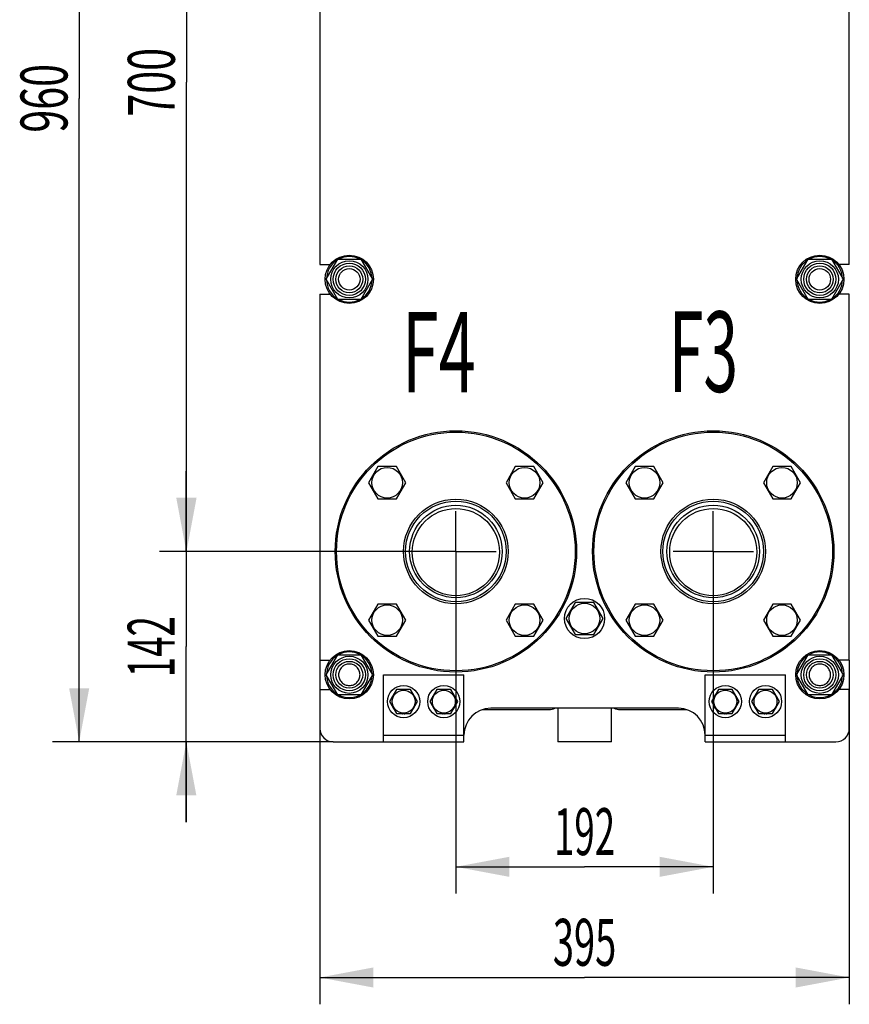
# Model space of a CAD drawing. Units: millimetres. Extents: x 0 to 4200, y -3 to 2970.
# Drawn here: x 1755 to 2374, y 1338 to 2072 of the extents above; entities that cross this region are included whole.
import ezdxf
from ezdxf.enums import TextEntityAlignment as Align

# ---------------------------------------------------------------- set-up
doc = ezdxf.new("R2010")
doc.units = ezdxf.units.MM
doc.header["$LTSCALE"] = 231
doc.linetypes.add('CENTER', pattern=[0.6, 0.375, -0.075, 0.075, -0.075])
doc.layers.get('0').update_dxf_attribs({"linetype": 'CONTINUOUS'})
for name, color, linetype in [('AXIS', 7, 'CONTINUOUS'), ('DIMS', 7, 'CONTINUOUS'), ('NOTES', 7, 'CONTINUOUS')]:
    doc.layers.add(name, color=color, linetype=linetype)
doc.dimstyles.new('DIMSTYLE_1', dxfattribs={"dimtxt": 35, "dimasz": 40, "dimexe": 2, "dimexo": 0, "dimgap": 0.875, "dimtad": 1, "dimdsep": 46, "dimtxsty": 'Standard', "dimblk": '_FILLED', "dimblk1": '_FILLED', "dimblk2": '_FILLED', "dimcen": 0.09, "dimclrt": 5, "dimadec": 0, "dimazin": 0, "dimtp": 0.5, "dimtm": 0.5, "dimtfac": 1, "dimtofl": 0, "dimtmove": 0, "dimatfit": 3, "dimldrblk": '_FILLED', "dimfxl": 1, "dimtolj": 1, "dimarcsym": 0})
doc.dimstyles.new('DIMSTYLE_2', dxfattribs={"dimtxt": 35, "dimasz": 40, "dimexe": 2, "dimexo": 0, "dimgap": 0.875, "dimtad": 1, "dimdsep": 46, "dimtxsty": 'Standard', "dimblk": '_FILLED', "dimblk1": '_FILLED', "dimblk2": '_FILLED', "dimcen": 0.09, "dimclrt": 5, "dimadec": 0, "dimazin": 0, "dimtp": 0.8, "dimtm": 0.8, "dimtfac": 1, "dimtofl": 0, "dimtmove": 0, "dimatfit": 3, "dimldrblk": '_FILLED', "dimfxl": 1, "dimtolj": 1, "dimarcsym": 0})

# ---------------------------------------------------------------- blocks, each defined once
blk = doc.blocks.new('_FILLED')
at = {"color": 0, "linetype": 'ByBlock'}
blk.add_solid([(0, 0), (-1, 0.1875), (-1, -0.1875)], dxfattribs=at)
blk = doc.blocks.new('*D1')
at = {"layer": 'DIMS', "color": 2, "linetype": 'Continuous'}
for p, q in [((1979.37, 1594.38), (1979.37, 1337.56)), ((2374.37, 1594.38), (2374.37, 1337.56)), ((1979.37, 1357.56), (2176.87, 1357.56)), ((2374.37, 1357.56), (2176.87, 1357.56))]:
    blk.add_line(p, q, dxfattribs=at)
at = {"layer": 'DIMS', "color": 2, "linetype": 'Continuous', "xscale": 40, "yscale": 40, "zscale": 40, "rotation": 180}
blk.add_blockref('_FILLED', (1979.37, 1357.56), dxfattribs=at)
at = {"layer": 'DIMS', "color": 2, "linetype": 'Continuous', "xscale": 40, "yscale": 40, "zscale": 40}
blk.add_blockref('_FILLED', (2374.37, 1357.56), dxfattribs=at)
at = {"layer": 'DIMS', "color": 5, "linetype": 'Continuous', "width": 0.595052}
blk.add_text('395', height=35, dxfattribs=at).set_placement((2176.87, 1366.31), align=Align.CENTER)
blk = doc.blocks.new('*D2')
at = {"layer": 'DIMS', "color": 2, "linetype": 'Continuous'}
for p, q in [((2080.87, 1645.38), (2080.87, 1420.12)), ((2272.87, 1645.38), (2272.87, 1420.12)), ((2080.87, 1440.12), (2176.87, 1440.12)), ((2272.87, 1440.12), (2176.87, 1440.12))]:
    blk.add_line(p, q, dxfattribs=at)
at = {"layer": 'DIMS', "color": 2, "linetype": 'Continuous', "xscale": 40, "yscale": 40, "zscale": 40, "rotation": 180}
blk.add_blockref('_FILLED', (2080.87, 1440.12), dxfattribs=at)
at = {"layer": 'DIMS', "color": 2, "linetype": 'Continuous', "xscale": 40, "yscale": 40, "zscale": 40}
blk.add_blockref('_FILLED', (2272.87, 1440.12), dxfattribs=at)
at = {"layer": 'DIMS', "color": 5, "linetype": 'Continuous', "width": 0.572917}
blk.add_text('192', height=35, dxfattribs=at).set_placement((2176.87, 1448.87), align=Align.CENTER)
blk = doc.blocks.new('*D3')
at = {"layer": 'DIMS', "color": 2, "linetype": 'Continuous'}
for p, q in [((1879.78, 1675.38), (1879.78, 1735.38)), ((1879.78, 1735.38), (1879.78, 1604.38)), ((2080.87, 1675.38), (1859.78, 1675.38)), ((1879.78, 1473.38), (1879.78, 1604.38)), ((1989.37, 1533.38), (1859.78, 1533.38)), ((1879.78, 1533.38), (1879.78, 1473.38))]:
    blk.add_line(p, q, dxfattribs=at)
at = {"layer": 'DIMS', "color": 2, "linetype": 'Continuous', "xscale": 40, "yscale": 40, "zscale": 40}
for p, rotation in [((1879.78, 1675.38), 270), ((1879.78, 1533.38), 90)]:
    blk.add_blockref('_FILLED', p, dxfattribs=dict(at, rotation=rotation))
at = {"layer": 'DIMS', "color": 5, "linetype": 'Continuous', "width": 0.572917}
blk.add_text('142', height=35, rotation=90, dxfattribs=at).set_placement((1871.03, 1604.38), align=Align.CENTER)
blk = doc.blocks.new('*D4')
at = {"layer": 'DIMS', "color": 2, "linetype": 'Continuous'}
for p, q in [((2080.87, 2375.38), (1859.93, 2375.38)), ((1879.93, 2375.38), (1879.93, 2025.38)), ((1879.93, 1675.38), (1879.93, 2025.38)), ((2080.87, 1675.38), (1859.93, 1675.38))]:
    blk.add_line(p, q, dxfattribs=at)
at = {"layer": 'DIMS', "color": 2, "linetype": 'Continuous', "xscale": 40, "yscale": 40, "zscale": 40}
for p, rotation in [((1879.93, 2375.38), 90), ((1879.93, 1675.38), 270)]:
    blk.add_blockref('_FILLED', p, dxfattribs=dict(at, rotation=rotation))
at = {"layer": 'DIMS', "color": 5, "linetype": 'Continuous', "width": 0.644531}
blk.add_text('700', height=35, rotation=90, dxfattribs=at).set_placement((1871.18, 2025.38), align=Align.CENTER)
blk = doc.blocks.new('*D5')
at = {"layer": 'DIMS', "color": 2, "linetype": 'Continuous'}
for p, q in [((2108.87, 2493.38), (1779.86, 2493.38)), ((1799.86, 2493.38), (1799.86, 2013.38)), ((1799.86, 1533.38), (1799.86, 2013.38)), ((1989.37, 1533.38), (1779.86, 1533.38))]:
    blk.add_line(p, q, dxfattribs=at)
at = {"layer": 'DIMS', "color": 2, "linetype": 'Continuous', "xscale": 40, "yscale": 40, "zscale": 40}
for p, rotation in [((1799.86, 2493.38), 90), ((1799.86, 1533.38), 270)]:
    blk.add_blockref('_FILLED', p, dxfattribs=dict(at, rotation=rotation))
at = {"layer": 'DIMS', "color": 5, "linetype": 'Continuous', "width": 0.644531}
blk.add_text('960', height=35, rotation=90, dxfattribs=at).set_placement((1791.11, 2013.38), align=Align.CENTER)

msp = doc.modelspace()

# ---------------------------------------------------------------- linework, layer by layer
at = {"color": 7, "linetype": 'Continuous'}
for p, q in [((1979.368, 2162.377), (1979.368, 1889.377)), ((2374.368, 1889.377), (2374.368, 2162.377)), ((1979.368, 1889.377), (1987.121, 1889.377)), ((1984.048, 1878.377), (1992.708, 1893.377)), ((1992.708, 1893.377), (2010.029, 1893.377)), ((2010.029, 1893.377), (2018.689, 1878.377)), ((2335.048, 1878.377), (2343.708, 1893.377)), ((2343.708, 1893.377), (2361.029, 1893.377)), ((2361.029, 1893.377), (2369.689, 1878.377)), ((2374.368, 1889.377), (2366.615, 1889.377)), ((1992.708, 1863.377), (1984.048, 1878.377)), ((2018.689, 1878.377), (2010.029, 1863.377)), ((2343.708, 1863.377), (2335.048, 1878.377)), ((2369.689, 1878.377), (2361.029, 1863.377)), ((1979.368, 1867.377), (1979.368, 1594.377)), ((1979.368, 1867.377), (1987.121, 1867.377)), ((2374.368, 1867.377), (2366.615, 1867.377)), ((2374.368, 1594.377), (2374.368, 1867.377)), ((2010.029, 1863.377), (1992.708, 1863.377)), ((2361.029, 1863.377), (2343.708, 1863.377)), ((2022.675, 1738.642), (2015.747, 1726.642)), ((2036.531, 1738.642), (2022.675, 1738.642)), ((2043.459, 1726.642), (2036.531, 1738.642)), ((2125.205, 1738.642), (2118.277, 1726.642)), ((2139.062, 1738.642), (2125.205, 1738.642)), ((2145.99, 1726.642), (2139.062, 1738.642)), ((2214.675, 1738.642), (2207.747, 1726.642)), ((2228.531, 1738.642), (2214.675, 1738.642)), ((2235.459, 1726.642), (2228.531, 1738.642)), ((2317.205, 1738.642), (2310.277, 1726.642)), ((2331.062, 1738.642), (2317.205, 1738.642)), ((2337.99, 1726.642), (2331.062, 1738.642)), ((2015.747, 1726.642), (2022.675, 1714.642)), ((2036.531, 1714.642), (2043.459, 1726.642)), ((2118.277, 1726.642), (2125.205, 1714.642)), ((2139.062, 1714.642), (2145.99, 1726.642)), ((2207.747, 1726.642), (2214.675, 1714.642)), ((2228.531, 1714.642), (2235.459, 1726.642)), ((2310.277, 1726.642), (2317.205, 1714.642)), ((2331.062, 1714.642), (2337.99, 1726.642)), ((2022.675, 1714.642), (2036.531, 1714.642)), ((2125.205, 1714.642), (2139.062, 1714.642)), ((2214.675, 1714.642), (2228.531, 1714.642)), ((2317.205, 1714.642), (2331.062, 1714.642)), ((2022.675, 1636.111), (2015.747, 1624.111)), ((2036.531, 1636.111), (2022.675, 1636.111)), ((2043.459, 1624.111), (2036.531, 1636.111)), ((2125.205, 1636.111), (2118.277, 1624.111)), ((2139.062, 1636.111), (2125.205, 1636.111)), ((2145.99, 1624.111), (2139.062, 1636.111)), ((2169.94, 1637.377), (2163.012, 1625.377)), ((2183.796, 1637.377), (2169.94, 1637.377)), ((2190.725, 1625.377), (2183.796, 1637.377)), ((2214.675, 1636.111), (2207.747, 1624.111)), ((2228.531, 1636.111), (2214.675, 1636.111)), ((2235.459, 1624.111), (2228.531, 1636.111)), ((2317.205, 1636.111), (2310.277, 1624.111)), ((2331.062, 1636.111), (2317.205, 1636.111)), ((2337.99, 1624.111), (2331.062, 1636.111)), ((2015.747, 1624.111), (2022.675, 1612.111)), ((2036.531, 1612.111), (2043.459, 1624.111)), ((2118.277, 1624.111), (2125.205, 1612.111)), ((2139.062, 1612.111), (2145.99, 1624.111)), ((2163.012, 1625.377), (2169.94, 1613.377)), ((2183.796, 1613.377), (2190.725, 1625.377)), ((2207.747, 1624.111), (2214.675, 1612.111)), ((2228.531, 1612.111), (2235.459, 1624.111)), ((2310.277, 1624.111), (2317.205, 1612.111)), ((2331.062, 1612.111), (2337.99, 1624.111)), ((2022.675, 1612.111), (2036.531, 1612.111)), ((2125.205, 1612.111), (2139.062, 1612.111)), ((2169.94, 1613.377), (2183.796, 1613.377)), ((2214.675, 1612.111), (2228.531, 1612.111)), ((2317.205, 1612.111), (2331.062, 1612.111)), ((1979.368, 1594.377), (1987.121, 1594.377)), ((1984.048, 1583.377), (1992.708, 1598.377)), ((1992.708, 1598.377), (2010.029, 1598.377)), ((2010.029, 1598.377), (2018.689, 1583.377)), ((2335.048, 1583.377), (2343.708, 1598.377)), ((2343.708, 1598.377), (2361.029, 1598.377)), ((2361.029, 1598.377), (2369.689, 1583.377)), ((2374.368, 1594.377), (2366.615, 1594.377)), ((1992.708, 1568.377), (1984.048, 1583.377)), ((2018.689, 1583.377), (2010.029, 1568.377)), ((2026.868, 1583.377), (2086.868, 1583.377)), ((2026.868, 1533.377), (2026.868, 1583.377)), ((2086.868, 1533.377), (2086.868, 1583.377)), ((2266.868, 1583.377), (2326.868, 1583.377)), ((2266.868, 1533.377), (2266.868, 1583.377)), ((2326.868, 1533.377), (2326.868, 1583.377)), ((2343.708, 1568.377), (2335.048, 1583.377)), ((2369.689, 1583.377), (2361.029, 1568.377)), ((1979.368, 1572.377), (1987.121, 1572.377)), ((1979.368, 1572.377), (1979.368, 1543.377)), ((2036.672, 1572.377), (2031.476, 1563.377)), ((2047.064, 1572.377), (2036.672, 1572.377)), ((2041.368, 1572.463), (2041.418, 1572.377)), ((2042.318, 1572.377), (2042.368, 1572.463)), ((2052.261, 1563.377), (2047.064, 1572.377)), ((2066.672, 1572.377), (2061.476, 1563.377)), ((2077.064, 1572.377), (2066.672, 1572.377)), ((2071.368, 1572.463), (2071.418, 1572.377)), ((2072.318, 1572.377), (2072.368, 1572.463)), ((2082.261, 1563.377), (2077.064, 1572.377)), ((2276.672, 1572.377), (2271.476, 1563.377)), ((2287.064, 1572.377), (2276.672, 1572.377)), ((2281.368, 1572.463), (2281.418, 1572.377)), ((2282.318, 1572.377), (2282.368, 1572.463)), ((2292.261, 1563.377), (2287.064, 1572.377)), ((2306.672, 1572.377), (2301.476, 1563.377)), ((2317.064, 1572.377), (2306.672, 1572.377)), ((2311.368, 1572.463), (2311.418, 1572.377)), ((2312.318, 1572.377), (2312.368, 1572.463)), ((2322.261, 1563.377), (2317.064, 1572.377)), ((2374.368, 1572.377), (2366.615, 1572.377)), ((2374.368, 1543.377), (2374.368, 1572.377)), ((2010.029, 1568.377), (1992.708, 1568.377)), ((2033.714, 1567.252), (2033.665, 1567.316)), ((2050.072, 1567.316), (2050.023, 1567.252)), ((2063.714, 1567.252), (2063.665, 1567.316)), ((2080.072, 1567.316), (2080.023, 1567.252)), ((2273.714, 1567.252), (2273.665, 1567.316)), ((2290.072, 1567.316), (2290.023, 1567.252)), ((2303.714, 1567.252), (2303.665, 1567.316)), ((2320.072, 1567.316), (2320.023, 1567.252)), ((2361.029, 1568.377), (2343.708, 1568.377)), ((2031.476, 1563.377), (2036.672, 1554.377)), ((2033.665, 1559.437), (2033.714, 1559.501)), ((2047.064, 1554.377), (2052.261, 1563.377)), ((2050.023, 1559.501), (2050.072, 1559.437)), ((2061.476, 1563.377), (2066.672, 1554.377)), ((2063.665, 1559.437), (2063.714, 1559.501)), ((2077.064, 1554.377), (2082.261, 1563.377)), ((2080.023, 1559.501), (2080.072, 1559.437)), ((2100.632, 1557.377), (2150.368, 1557.377)), ((2246.868, 1558.377), (2106.868, 1558.377)), ((2156.868, 1558.377), (2156.868, 1533.377)), ((2196.868, 1533.377), (2196.868, 1558.377)), ((2203.368, 1557.377), (2253.104, 1557.377)), ((2271.476, 1563.377), (2276.672, 1554.377)), ((2273.665, 1559.437), (2273.714, 1559.501)), ((2287.064, 1554.377), (2292.261, 1563.377)), ((2290.023, 1559.501), (2290.072, 1559.437)), ((2301.476, 1563.377), (2306.672, 1554.377)), ((2303.665, 1559.437), (2303.714, 1559.501)), ((2317.064, 1554.377), (2322.261, 1563.377)), ((2320.023, 1559.501), (2320.072, 1559.437)), ((2036.672, 1554.377), (2047.064, 1554.377)), ((2041.418, 1554.377), (2041.368, 1554.29)), ((2042.368, 1554.29), (2042.318, 1554.377)), ((2066.672, 1554.377), (2077.064, 1554.377)), ((2071.418, 1554.377), (2071.368, 1554.29)), ((2072.368, 1554.29), (2072.318, 1554.377)), ((2276.672, 1554.377), (2287.064, 1554.377)), ((2281.418, 1554.377), (2281.368, 1554.29)), ((2282.368, 1554.29), (2282.318, 1554.377)), ((2306.672, 1554.377), (2317.064, 1554.377)), ((2311.418, 1554.377), (2311.368, 1554.29)), ((2312.368, 1554.29), (2312.318, 1554.377)), ((2026.868, 1538.377), (2086.868, 1538.377)), ((2266.868, 1538.377), (2326.868, 1538.377)), ((1989.368, 1533.377), (2086.868, 1533.377)), ((2196.868, 1533.377), (2156.868, 1533.377)), ((2266.868, 1533.377), (2364.368, 1533.377))]:
    msp.add_line(p, q, dxfattribs=at)
for centre, radius in [((2001.368, 1878.377), 18), ((2352.368, 1878.377), 18), ((2001.368, 1878.377), 13.85), ((2001.368, 1878.377), 12), ((2001.368, 1878.377), 10), ((2352.368, 1878.377), 13.85), ((2352.368, 1878.377), 12), ((2352.368, 1878.377), 10), ((2001.368, 1878.377), 8), ((2352.368, 1878.377), 8), ((2080.868, 1675.377), 90), ((2080.868, 1675.377), 89), ((2272.868, 1675.377), 90), ((2272.868, 1675.377), 89), ((2029.603, 1726.642), 11.4), ((2132.134, 1726.642), 11.4), ((2221.603, 1726.642), 11.4), ((2324.134, 1726.642), 11.4), ((2080.868, 1675.377), 39), ((2080.868, 1675.377), 37.5), ((2272.868, 1675.377), 39), ((2272.868, 1675.377), 37.5), ((2080.868, 1675.377), 34.5), ((2080.868, 1674.877), 32.5), ((2272.868, 1675.377), 34.5), ((2272.868, 1674.877), 32.5), ((2176.868, 1625.377), 15), ((2029.603, 1624.111), 11.4), ((2132.134, 1624.111), 11.4), ((2176.868, 1625.377), 11.4), ((2221.603, 1624.111), 11.4), ((2324.134, 1624.111), 11.4), ((2001.368, 1583.377), 18), ((2352.368, 1583.377), 18), ((2001.368, 1583.377), 13.85), ((2001.368, 1583.377), 12), ((2352.368, 1583.377), 13.85), ((2352.368, 1583.377), 12), ((2001.368, 1583.377), 10), ((2352.368, 1583.377), 10), ((2041.868, 1563.377), 12), ((2041.868, 1563.377), 8.55), ((2071.868, 1563.377), 12), ((2071.868, 1563.377), 8.55), ((2281.868, 1563.377), 12), ((2281.868, 1563.377), 8.55), ((2311.868, 1563.377), 12), ((2311.868, 1563.377), 8.55)]:
    msp.add_circle(centre, radius, dxfattribs=at)
for centre, radius, start, end in [((2001.368, 1878.377), 17, 61.936538, 118.063462), ((2352.368, 1878.377), 17, 61.936538, 118.063462), ((2001.368, 1878.377), 17, 121.934822, 178.05781), ((2001.368, 1878.377), 17, 1.94219, 58.065178), ((2352.368, 1878.377), 17, 121.934822, 178.05781), ((2352.368, 1878.377), 17, 1.94219, 58.065178), ((2001.368, 1878.377), 17, 181.94219, 238.065178), ((2001.368, 1878.377), 17, 301.934822, 358.05781), ((2352.368, 1878.377), 17, 181.94219, 238.065178), ((2352.368, 1878.377), 17, 301.934822, 358.05781), ((2001.368, 1878.377), 17, 241.936538, 298.063462), ((2352.368, 1878.377), 17, 241.936538, 298.063462), ((2001.368, 1583.377), 17, 121.934822, 178.05781), ((2001.368, 1583.377), 17, 61.936538, 118.063462), ((2001.368, 1583.377), 17, 1.94219, 58.065178), ((2352.368, 1583.377), 17, 121.934822, 178.05781), ((2352.368, 1583.377), 17, 61.936538, 118.063462), ((2352.368, 1583.377), 17, 1.94219, 58.065178), ((2001.368, 1583.377), 17, 181.94219, 238.065178), ((2001.368, 1583.377), 17, 301.934822, 358.05781), ((2352.368, 1583.377), 17, 181.94219, 238.065178), ((2352.368, 1583.377), 17, 301.934822, 358.05781), ((2041.868, 1563.377), 9.1, 93.149706, 98.501889), ((2041.868, 1563.377), 9.1, 81.498111, 86.850294), ((2071.868, 1563.377), 9.1, 93.149706, 98.501889), ((2071.868, 1563.377), 9.1, 81.498111, 86.850294), ((2281.868, 1563.377), 9.1, 93.149706, 98.501889), ((2281.868, 1563.377), 9.1, 81.498111, 86.850294), ((2311.868, 1563.377), 9.1, 93.149706, 98.501889), ((2311.868, 1563.377), 9.1, 81.498111, 86.850294), ((2001.368, 1583.377), 17, 241.936538, 298.063462), ((2041.868, 1563.377), 9.1, 141.498111, 154.350294), ((2041.868, 1563.377), 9.1, 25.649706, 38.501889), ((2071.868, 1563.377), 9.1, 141.498111, 154.350294), ((2071.868, 1563.377), 9.1, 25.649706, 38.501889), ((2281.868, 1563.377), 9.1, 141.498111, 154.350294), ((2281.868, 1563.377), 9.1, 25.649706, 38.501889), ((2311.868, 1563.377), 9.1, 141.498111, 154.350294), ((2311.868, 1563.377), 9.1, 25.649706, 38.501889), ((2352.368, 1583.377), 17, 241.936538, 298.063462), ((2041.868, 1563.377), 9.1, 205.649706, 218.501889), ((2041.868, 1563.377), 9.1, 321.498111, 334.350294), ((2071.868, 1563.377), 9.1, 205.649706, 218.501889), ((2071.868, 1563.377), 9.1, 321.498111, 334.350294), ((2106.868, 1538.377), 20, 90, 180), ((2150.368, 1567.377), 10, 270, 295.837421), ((2203.368, 1567.377), 10, 244.162579, 270), ((2246.868, 1538.377), 20, 0, 90), ((2281.868, 1563.377), 9.1, 205.649706, 218.501889), ((2281.868, 1563.377), 9.1, 321.498111, 334.350294), ((2311.868, 1563.377), 9.1, 205.649706, 218.501889), ((2311.868, 1563.377), 9.1, 321.498111, 334.350294), ((2041.868, 1563.377), 9.1, 261.498111, 266.850294), ((2041.868, 1563.377), 9.1, 273.149706, 278.501889), ((2071.868, 1563.377), 9.1, 261.498111, 266.850294), ((2071.868, 1563.377), 9.1, 273.149706, 278.501889), ((2281.868, 1563.377), 9.1, 261.498111, 266.850294), ((2281.868, 1563.377), 9.1, 273.149706, 278.501889), ((2311.868, 1563.377), 9.1, 261.498111, 266.850294), ((2311.868, 1563.377), 9.1, 273.149706, 278.501889), ((1989.368, 1543.377), 10, 180, 270), ((2364.368, 1543.377), 10, 270, 360)]:
    msp.add_arc(centre, radius, start, end, dxfattribs=at)
for points in [[(2001.368, 1591.377), (2000.846, 1591.377), (1999.797, 1591.273), (1998.287, 1590.815), (1996.895, 1590.071), (1995.675, 1589.07), (1994.674, 1587.85), (1993.93, 1586.458), (1993.472, 1584.947), (1993.317, 1583.377), (1993.472, 1581.806), (1993.93, 1580.296), (1994.674, 1578.904), (1995.675, 1577.684), (1996.895, 1576.682), (1998.287, 1575.938), (1999.797, 1575.48), (2000.846, 1575.377), (2001.368, 1575.377)], [(2001.368, 1575.377), (2001.891, 1575.377), (2002.939, 1575.48), (2004.449, 1575.938), (2005.841, 1576.682), (2007.061, 1577.684), (2008.062, 1578.904), (2008.806, 1580.296), (2009.265, 1581.806), (2009.419, 1583.377), (2009.265, 1584.947), (2008.806, 1586.458), (2008.062, 1587.85), (2007.061, 1589.07), (2005.841, 1590.071), (2004.449, 1590.815), (2002.939, 1591.273), (2001.891, 1591.377), (2001.368, 1591.377)], [(2352.368, 1591.377), (2351.846, 1591.377), (2350.797, 1591.273), (2349.287, 1590.815), (2347.895, 1590.071), (2346.675, 1589.07), (2345.674, 1587.85), (2344.93, 1586.458), (2344.472, 1584.947), (2344.317, 1583.377), (2344.472, 1581.806), (2344.93, 1580.296), (2345.674, 1578.904), (2346.675, 1577.684), (2347.895, 1576.682), (2349.287, 1575.938), (2350.797, 1575.48), (2351.846, 1575.377), (2352.368, 1575.377)], [(2352.368, 1575.377), (2352.891, 1575.377), (2353.939, 1575.48), (2355.449, 1575.938), (2356.841, 1576.682), (2358.061, 1577.684), (2359.062, 1578.904), (2359.806, 1580.296), (2360.265, 1581.806), (2360.419, 1583.377), (2360.265, 1584.947), (2359.806, 1586.458), (2359.062, 1587.85), (2358.061, 1589.07), (2356.841, 1590.071), (2355.449, 1590.815), (2353.939, 1591.273), (2352.891, 1591.377), (2352.368, 1591.377)]]:
    msp.add_open_spline(points, degree=3, knots=[0, 0, 0, 0, 0.0625013, 0.1250012, 0.187501, 0.2500008, 0.3125006, 0.3750004, 0.4375002, 0.5, 0.5624998, 0.6249996, 0.6874994, 0.7499992, 0.812499, 0.8749988, 0.9374987, 1, 1, 1, 1], dxfattribs=at)
at = {"layer": 'AXIS', "color": 7, "linetype": 'CENTER'}
for p, q in [((2080.868, 1675.377), (2080.868, 1705.377)), ((2272.868, 1675.377), (2272.868, 1705.377)), ((2080.868, 1675.377), (2050.868, 1675.377)), ((2080.868, 1675.377), (2110.868, 1675.377)), ((2080.868, 1675.377), (2080.868, 1645.376)), ((2272.868, 1675.377), (2242.868, 1675.377)), ((2272.868, 1675.377), (2302.868, 1675.377)), ((2272.868, 1675.377), (2272.868, 1645.376))]:
    msp.add_line(p, q, dxfattribs=at)

# ---------------------------------------------------------------- texts
at = {"layer": 'NOTES', "color": 5, "linetype": 'Continuous', "oblique": 15}
for s, width, p in [('F4', 0.607422, (2040.658, 1793.96)), ('F3', 0.570312, (2239.745, 1794.4))]:
    msp.add_text(s, height=60, dxfattribs=dict(at, width=width)).set_placement(p)

# ---------------------------------------------------------------- dimensions: what is measured, and where the dimension line sits
at = {"layer": 'DIMS', "color": 2, "linetype": 'Continuous'}
for base, p1, p2, angle, dimstyle, picture, middle in [((1799.856, 1533.377), (2108.868, 2493.377), (1989.368, 1533.377), 270, 'DIMSTYLE_2', '*D5', (1799.856, 2013.377)), ((1879.931, 2375.377), (2080.868, 1675.377), (2080.868, 2375.377), 90, 'DIMSTYLE_2', '*D4', (1879.931, 2025.377)), ((1879.776, 1533.377), (2080.868, 1675.377), (1989.368, 1533.377), 270, 'DIMSTYLE_1', '*D3', (1879.776, 1604.377))]:
    dim = msp.add_linear_dim(base=base, p1=p1, p2=p2, angle=angle, dimstyle=dimstyle, dxfattribs=at)
    dim.commit()
    dim.dimension.update_dxf_attribs({"geometry": picture, "text_midpoint": middle, "dimtype": 160})
for base, p1, p2, picture, middle in [((2272.868, 1440.118), (2080.868, 1645.376), (2272.868, 1645.376), '*D2', (2176.868, 1440.118)), ((2374.368, 1357.56), (1979.368, 1594.377), (2374.368, 1594.377), '*D1', (2176.868, 1357.56))]:
    dim = msp.add_linear_dim(base=base, p1=p1, p2=p2, dimstyle='DIMSTYLE_1', dxfattribs=at)
    dim.commit()
    dim.dimension.update_dxf_attribs({"geometry": picture, "text_midpoint": middle, "dimtype": 160})

doc.saveas('drawing.dxf')
